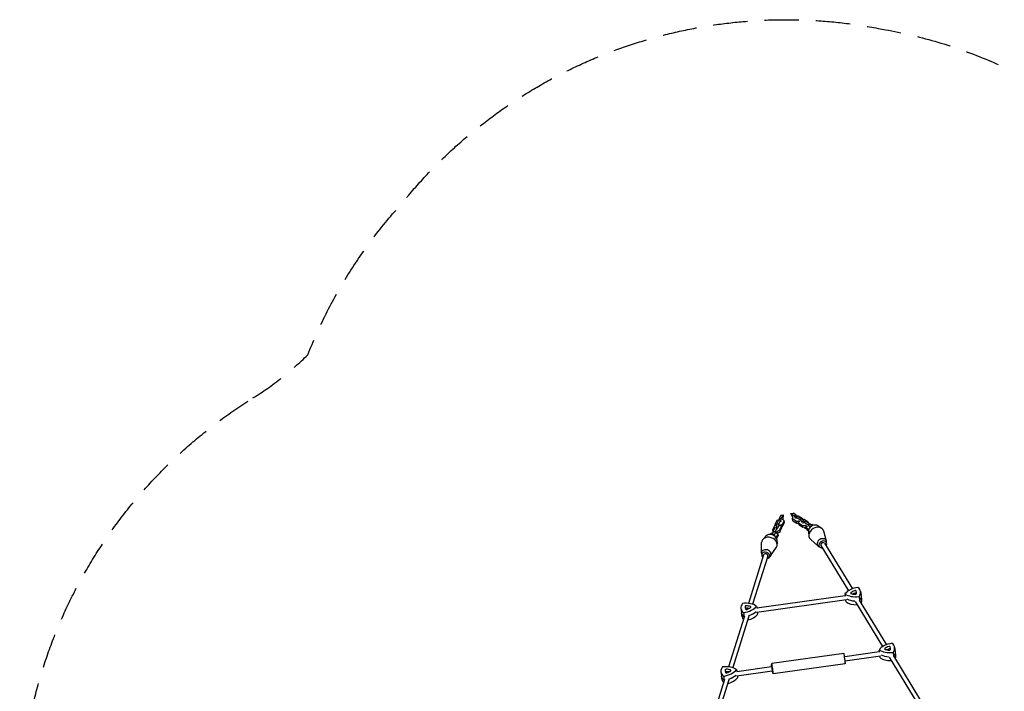
# Model space of a CAD drawing. Units: millimetres. Extents: x -5389 to 5403, y -3335 to 3346.
# Drawn here: x -5389 to -1739, y 857 to 3346 of the extents above; entities that cross this region are included whole.
import ezdxf

# ---------------------------------------------------------------- set-up
doc = ezdxf.new("R2010")
doc.units = ezdxf.units.MM
doc.header["$LTSCALE"] = 20
doc.linetypes.add('HIDDEN', pattern=[9.525, 6.35, -3.175])
doc.layers.add('2d', color=230, linetype='Continuous')
doc.layers.add('ASTM-Safetyzone', color=64, linetype='HIDDEN')

msp = doc.modelspace()

# ---------------------------------------------------------------- linework, layer by layer
at = {"layer": '2d'}
for p, q in [((-2573, 1497.9), (-2573.8, 1490.7)), ((-2567.3, 1510.2), (-2573, 1497.9)), ((-2573, 1497.9), (-2565.4, 1497.4)), ((-2567.3, 1510.2), (-2558.8, 1511.4)), ((-2566.7, 1486.3), (-2565.4, 1497.4)), ((-2565.4, 1497.4), (-2558.8, 1511.4)), ((-2558.8, 1511.4), (-2560.1, 1493.9)), ((-2530.5, 1515.7), (-2521, 1517.1)), ((-2530.5, 1515.7), (-2517.9, 1507.7)), ((-2522.9, 1502.4), (-2530.5, 1515.7)), ((-2524.2, 1495.7), (-2523, 1502.4)), ((-2523, 1502.4), (-2521.7, 1503.1)), ((-2511.7, 1511.2), (-2521, 1517.1)), ((-2517.9, 1507.7), (-2511.7, 1511.2)), ((-2517.9, 1507.7), (-2512, 1498.1)), ((-2514.5, 1499.7), (-2510.5, 1502.9)), ((-2514.3, 1498.4), (-2514.5, 1499.7)), ((-2512, 1498.1), (-2511.8, 1496.8)), ((-2507.6, 1504.6), (-2511.7, 1511.2)), ((-2504.3, 1506.5), (-2510.5, 1502.9)), ((-2510.5, 1502.9), (-2495.5, 1493.4)), ((-2509.1, 1507), (-2504.2, 1507.7)), ((-2504.3, 1506.5), (-2489.3, 1497)), ((-2504.2, 1507.7), (-2503.1, 1507.7)), ((-2503.1, 1507.7), (-2488.2, 1498.2)), ((-2489.3, 1497), (-2495.5, 1493.4)), ((-2489.3, 1497), (-2483.4, 1487.4)), ((-2488.2, 1498.2), (-2488.6, 1495.8)), ((-2487.6, 1494.1), (-2488.2, 1498.2)), ((-2591, 1469.7), (-2597.7, 1455.5)), ((-2589.7, 1462.6), (-2596.4, 1448.4)), ((-2583.5, 1472.9), (-2591, 1469.7)), ((-2582.1, 1462.1), (-2589.7, 1462.6)), ((-2582.1, 1462.1), (-2588.7, 1447.9)), ((-2587.7, 1476.7), (-2581, 1490.9)), ((-2586.9, 1471.4), (-2587.7, 1476.7)), ((-2583.5, 1472.6), (-2587.7, 1476.7)), ((-2583, 1476.7), (-2584.3, 1465.6)), ((-2584.3, 1465.6), (-2584.1, 1464.3)), ((-2576.7, 1465.1), (-2584.3, 1465.6)), ((-2576.3, 1490.9), (-2583, 1476.7)), ((-2575.4, 1476.2), (-2583, 1476.7)), ((-2578.9, 1460.3), (-2582.1, 1462.1)), ((-2581, 1490.9), (-2573.5, 1494.1)), ((-2578.7, 1459), (-2578.9, 1460.3)), ((-2575.4, 1476.2), (-2576.7, 1465.1)), ((-2576.7, 1465.1), (-2576.5, 1463.8)), ((-2568.7, 1490.4), (-2576.3, 1490.9)), ((-2568.7, 1490.4), (-2575.4, 1476.2)), ((-2571.6, 1470.7), (-2573.1, 1470.8)), ((-2570.5, 1473.1), (-2572, 1473.2)), ((-2571.8, 1453.6), (-2565.1, 1467.8)), ((-2561.8, 1474.8), (-2571.6, 1470.7)), ((-2570.8, 1447.2), (-2564.1, 1461.4)), ((-2565.1, 1467.8), (-2570.5, 1473.1)), ((-2565.5, 1488.6), (-2568.7, 1490.4)), ((-2566.5, 1485), (-2566.7, 1486.3)), ((-2565.3, 1487.3), (-2565.5, 1488.6)), ((-2565.1, 1467.8), (-2564.1, 1461.4)), ((-2564.9, 1466.7), (-2560.8, 1468.4)), ((-2562, 1494.4), (-2560.5, 1494.3)), ((-2555.1, 1489), (-2561.8, 1474.8)), ((-2560.8, 1468.4), (-2561.8, 1474.8)), ((-2560.8, 1468.4), (-2554.1, 1482.6)), ((-2560.5, 1494.3), (-2555.1, 1489)), ((-2554.1, 1482.6), (-2555.1, 1489)), ((-2509.2, 1486.2), (-2524.2, 1495.7)), ((-2523.2, 1489.3), (-2524.2, 1495.7)), ((-2523.2, 1489.3), (-2508.3, 1479.8)), ((-2498.1, 1486.6), (-2509.2, 1486.2)), ((-2508.3, 1479.8), (-2509.2, 1486.2)), ((-2508.3, 1479.8), (-2501.6, 1480)), ((-2501.2, 1477.2), (-2505.3, 1479.9)), ((-2500.6, 1488.2), (-2501.8, 1481.5)), ((-2501.8, 1481.5), (-2486.9, 1472)), ((-2501.8, 1481.5), (-2500.9, 1475)), ((-2500.9, 1475), (-2485.9, 1465.5)), ((-2499.3, 1488.9), (-2500.6, 1488.2)), ((-2496.9, 1487.3), (-2498.1, 1486.6)), ((-2495.5, 1493.4), (-2489.6, 1483.9)), ((-2483.4, 1487.4), (-2489.6, 1483.9)), ((-2489.6, 1483.9), (-2489.4, 1482.6)), ((-2480.8, 1493.5), (-2487.1, 1493.3)), ((-2486.9, 1472), (-2475.8, 1472.3)), ((-2486.9, 1472), (-2485.9, 1465.5)), ((-2485.9, 1465.5), (-2474.8, 1465.9)), ((-2484.6, 1480.7), (-2480.6, 1484)), ((-2484.4, 1479.4), (-2484.6, 1480.7)), ((-2483.4, 1487.4), (-2483.2, 1486.1)), ((-2465.8, 1484), (-2480.8, 1493.5)), ((-2474.5, 1487.5), (-2480.6, 1484)), ((-2480.6, 1484), (-2465.7, 1474.5)), ((-2477.4, 1462.1), (-2479.6, 1465.7)), ((-2471.4, 1458.3), (-2477.4, 1462.1)), ((-2475.8, 1472.3), (-2474.5, 1473.1)), ((-2475.8, 1472.3), (-2474.8, 1465.9)), ((-2474.8, 1465.9), (-2473.5, 1466.6)), ((-2474.5, 1487.5), (-2459.5, 1478)), ((-2470.8, 1469.2), (-2472, 1462.5)), ((-2472, 1462.5), (-2463.7, 1457.2)), ((-2472, 1462.5), (-2471, 1456.1)), ((-2469.5, 1469.9), (-2470.8, 1469.2)), ((-2466.1, 1482.2), (-2465.8, 1484)), ((-2465.8, 1484), (-2465.5, 1481.8)), ((-2459.5, 1478), (-2465.7, 1474.5)), ((-2465.7, 1474.5), (-2459.8, 1464.9)), ((-2456.6, 1466.7), (-2459.8, 1464.9)), ((-2459.8, 1464.9), (-2459.6, 1463.8)), ((-2459.5, 1478), (-2453.8, 1468.8)), ((-2450.9, 1474.6), (-2457.2, 1474.3)), ((-2447, 1472), (-2450.9, 1474.6)), ((-2428.8, 1470.2), (-2415.5, 1461.1)), ((-2622.9, 1432.2), (-2633.7, 1419.9)), ((-2604.3, 1441.4), (-2605.8, 1438.4)), ((-2596.8, 1444.6), (-2604.3, 1441.4)), ((-2597.7, 1455.5), (-2594.5, 1452.4)), ((-2597.7, 1455.5), (-2596.7, 1449.1)), ((-2596.4, 1448.4), (-2597.6, 1437.3)), ((-2597.6, 1437.3), (-2597.5, 1436.6)), ((-2590, 1436.8), (-2597.6, 1437.3)), ((-2596.7, 1449.1), (-2596.3, 1448.6)), ((-2588.7, 1447.9), (-2596.4, 1448.4)), ((-2588.7, 1447.9), (-2590, 1436.8)), ((-2590, 1436.8), (-2589.8, 1435.5)), ((-2583.8, 1444.8), (-2585.3, 1444.9)), ((-2584.7, 1426.3), (-2578.4, 1439.5)), ((-2578.4, 1439.5), (-2583.8, 1444.8)), ((-2583.1, 1449.6), (-2581.6, 1449.5)), ((-2582.8, 1421.8), (-2577.4, 1433.1)), ((-2582.1, 1443.2), (-2580.6, 1443.1)), ((-2581.6, 1449.5), (-2571.8, 1453.6)), ((-2581.6, 1449.5), (-2580.6, 1443.1)), ((-2580.6, 1443.1), (-2570.8, 1447.2)), ((-2578.9, 1440), (-2578.8, 1440.2)), ((-2578.8, 1440.2), (-2578.3, 1444)), ((-2578.4, 1439.5), (-2577.4, 1433.1)), ((-2571.8, 1453.6), (-2570.8, 1447.2)), ((-2471, 1456.1), (-2465, 1452.2)), ((-2465, 1448.1), (-2463, 1432.1)), ((-2398, 1413.6), (-2407.9, 1450.4)), ((-2639.3, 1369.3), (-2638.3, 1408.1)), ((-2604.9, 1358.5), (-2583.4, 1390.8)), ((-2582.3, 1419.4), (-2580.5, 1403.1)), ((-2428.8, 1394.8), (-2457, 1420.5)), ((-2424.6, 1393.3), (-2428.1, 1399.1)), ((-2418.4, 1397.1), (-2316.1, 1229.6)), ((-2404.8, 1405.4), (-2301.7, 1236.7)), ((-2398.6, 1409.2), (-2402.1, 1415)), ((-2630.8, 1362.8), (-2687.5, 1182.6)), ((-2615.5, 1358), (-2671.7, 1179.5)), ((-2637.7, 1365), (-2635.7, 1371.5)), ((-2608.6, 1355.8), (-2606.6, 1362.3)), ((-2328.6, 1211), (-2655.7, 1165.4)), ((-2290.1, 1217.7), (-2289.6, 1216.9)), ((-2271.7, 1227.5), (-2268.8, 1212.8)), ((-2266.9, 1196.2), (-2268.5, 1211.1)), ((-2323.5, 1195.6), (-2656.3, 1149.1)), ((-2292, 1190.1), (-2189.8, 1022.6)), ((-2276.2, 1194.8), (-2175.3, 1029.6)), ((-2702.2, 1135.7), (-2761.4, 947.6)), ((-2685.7, 1134.8), (-2745.6, 944.5)), ((-2715, 1164.4), (-2713.4, 1149.5)), ((-2710.3, 1133.1), (-2713.2, 1147.8)), ((-2694.1, 1161.6), (-2694.5, 1160.3)), ((-2333.5, 996.7), (-2600.9, 959.4)), ((-2330.3, 986.1), (-2202.5, 1003.9)), ((-2328.1, 970.2), (-2197.4, 988.5)), ((-2163.7, 1010.6), (-2163.2, 1009.8)), ((-2149.8, 987.8), (-2048.8, 822.5)), ((-2145.5, 1020.4), (-2142.7, 1005.7)), ((-2140.8, 989.1), (-2142.4, 1004)), ((-2328.3, 959.1), (-2595.7, 921.8)), ((-2165.6, 982.9), (-2063.2, 815.4)), ((-2789, 929.4), (-2787.4, 914.4)), ((-2784.3, 898), (-2787.2, 912.7)), ((-2768, 926.6), (-2768.4, 925.2)), ((-2730.3, 914.1), (-2598.9, 932.4)), ((-2729.7, 930.3), (-2601.1, 948.3)), ((-2776.1, 900.6), (-2835.3, 712.6)), ((-2759.6, 899.8), (-2819.5, 709.4))]:
    msp.add_line(p, q, dxfattribs=at)
for start, end in [(13.3202, 20.7733), (355.1167, 2.5698)]:
    msp.add_arc((-2413.4, 966.4), 85.4, start, end, dxfattribs=at)
for centre, major_axis, ratio, start_param, end_param in [((-2435.2, 1440), (25.2, 15.4), 0.790484, 0, 3.141593), ((-2443.8, 1454.1), (19.2, 11.7), 0.790484, 0.341187, 2.800405), ((-2609.4, 1404.3), (28.1, -8.8), 0.783057, 0, 3.141593), ((-2604.3, 1420.3), (21.5, -6.7), 0.783057, 0.33251, 2.809083), ((-2435.2, 1440), (25.2, 15.4), 0.790484, 3.141593, 3.368892), ((-2415.1, 1407), (15.8, 9.6), 0.790484, 0, 3.141593), ((-2435.2, 1440), (25.2, 15.4), 0.790484, 6.055886, 6.283185), ((-2609.4, 1404.3), (28.1, -8.8), 0.783057, 3.141593, 3.363234), ((-2609.4, 1404.3), (28.1, -8.8), 0.783057, 6.061544, 6.283185), ((-2415.1, 1407), (15.8, 9.6), 0.790484, 3.141593, 3.758086), ((-2411.6, 1401.3), (-13, -7.9), 0.790484, 4.390542, 7.301676), ((-2411.6, 1401.3), (6.83, 4.17), 0.790484, 6.283113, 9.424706), ((-2411.6, 1401.3), (-13, -7.9), 0.790484, 2.122958, 4.390542), ((-2415.1, 1407), (15.8, 9.6), 0.790484, 5.666692, 6.283185), ((-2621.1, 1366.9), (17.6, -5.5), 0.783057, 3.141593, 3.75474), ((-2623.2, 1360.4), (-14.5, 4.6), 0.783057, 5.077142, 7.301741), ((-2621.1, 1366.9), (17.6, -5.5), 0.783057, 0, 3.141593), ((-2623.2, 1360.4), (7.63, -2.4), 0.783057, 6.283178, 9.424771), ((-2623.2, 1360.4), (-14.5, 4.6), 0.783057, 2.123023, 5.077142), ((-2621.1, 1366.9), (17.6, -5.5), 0.783057, 5.670038, 6.283185), ((-2276.6, 1207.7), (-58.6, -8.8), 0.581033, 4.701477, 5.73476), ((-2330.1, 1217.9), (-58.6, -8.8), 0.581033, 2.607082, 3.640365), ((-2280.7, 1242.4), (-58.6, -8.8), 0.581033, 0.512687, 1.545969), ((-2304.5, 1221.4), (-3.87, -0.58), 0.581033, 5.450976, 7.079656), ((-2280.5, 1210.7), (-36.5, -5.5), 0.581033, 4.985261, 5.450976), ((-2283.8, 1238.4), (-36.5, -5.5), 0.581033, 0.796471, 1.262186), ((-2279.2, 1202.3), (35.6, 5.3), 0.581033, 1.843668, 2.10314), ((-2292, 1227.7), (-3.87, -0.58), 0.581033, 3.356581, 4.985261), ((-2290.7, 1219.3), (2.97, 0.45), 0.581033, 0.214988, 1.843668), ((-2291, 1218.9), (-3.87, -0.58), 0.581033, 1.262186, 2.890866), ((-2323.3, 1218.8), (-36.5, -5.5), 0.581033, 2.890866, 3.356581), ((-2322, 1210.4), (35.6, 5.3), 0.581033, 0.141125, 0.214988), ((-2327.9, 1203), (-59.3, -8.9), 0.581033, 2.600798, 3.166525), ((-2656.3, 1172.4), (58.6, 8.8), 0.581033, 2.607082, 3.640365), ((-2705.7, 1147.9), (58.6, 8.8), 0.581033, 0.512687, 1.545969), ((-2709.8, 1182.5), (58.6, 8.8), 0.581033, 4.701477, 5.73476), ((-2663.1, 1171.4), (36.5, 5.5), 0.581033, 2.890866, 3.356581), ((-2695.5, 1171.4), (3.87, 0.58), 0.581033, 1.262186, 2.890866), ((-2702.7, 1151.8), (36.5, 5.5), 0.581033, 0.796471, 1.262186), ((-2681.9, 1168.8), (3.87, 0.58), 0.581033, 5.450976, 7.079656), ((-2276.3, 1212.7), (-58.6, -8.8), 0.581033, 0.512687, 1.346021), ((-2278.5, 1227.5), (-59.3, -8.9), 0.581033, 0.668938, 1.241957), ((-2278.5, 1227.5), (-59.3, -8.9), 0.581033, 1.543194, 1.552254), ((-2325.7, 1188.2), (-58.6, -8.8), 0.581033, 2.759644, 3.11666), ((-2654.1, 1157.5), (59.3, 8.9), 0.581033, 3.11666, 3.646649), ((-2651.8, 1142.7), (58.6, 8.8), 0.581033, 3.166525, 3.457161), ((-2707.6, 1167.7), (59.3, 8.9), 0.581033, 4.695193, 4.701768), ((-2694.4, 1162.6), (3.87, 0.58), 0.581033, 3.356581, 4.985261), ((-2661.9, 1163), (-35.6, -5.3), 0.581033, 6.032458, 6.129515), ((-2694.2, 1163), (-2.97, -0.45), 0.581033, 4.403779, 6.032458), ((-2701.4, 1143.4), (-35.6, -5.3), 0.581033, 4.152639, 4.403779), ((-2706, 1179.5), (36.5, 5.5), 0.581033, 4.985261, 5.450976), ((-2705.3, 1152.8), (58.6, 8.8), 0.581033, 4.886849, 5.73476), ((-2707.6, 1167.7), (59.3, 8.9), 0.581033, 5.005241, 5.578509), ((-2150.5, 1000.6), (-58.6, -8.8), 0.581033, 4.701477, 5.73476), ((-2154.3, 1003.6), (-36.5, -5.5), 0.581033, 4.985261, 5.450976), ((-2165.9, 1020.5), (-3.87, -0.58), 0.581033, 3.356581, 4.985261), ((-2204, 1010.8), (-58.6, -8.8), 0.581033, 2.607082, 3.640365), ((-2330.9, 977.9), (-2.6, 18.8), 0.014543, 6.219409, 6.903258), ((-2330.9, 977.9), (-2.6, 18.8), 0.014543, 0.620073, 3.205369), ((-2154.6, 1035.3), (-58.6, -8.8), 0.581033, 0.512687, 1.545969), ((-2152.4, 1020.4), (-59.3, -8.9), 0.581033, 0.668938, 1.247446), ((-2178.4, 1014.3), (-3.87, -0.58), 0.581033, 5.450976, 7.079656), ((-2157.6, 1031.3), (-36.5, -5.5), 0.581033, 0.796471, 1.262186), ((-2153.1, 995.2), (35.6, 5.3), 0.581033, 1.843668, 2.10314), ((-2164.8, 1011.8), (-3.87, -0.58), 0.581033, 1.262186, 2.890866), ((-2164.6, 1012.2), (2.97, 0.45), 0.581033, 0.214988, 1.843668), ((-2197.1, 1011.7), (-36.5, -5.5), 0.581033, 2.890866, 3.356581), ((-2195.9, 1003.3), (35.6, 5.3), 0.581033, 0.141125, 0.214988), ((-2152.4, 1020.4), (-59.3, -8.9), 0.581033, 1.547995, 1.552254), ((-2201.8, 995.9), (-59.3, -8.9), 0.581033, 2.600798, 3.166525), ((-2199.5, 981.1), (-58.6, -8.8), 0.581033, 2.767723, 3.11666), ((-2779.7, 912.8), (58.6, 8.8), 0.581033, 0.512687, 1.545969), ((-2598.3, 940.6), (-2.6, 18.8), 0.014543, 0, 0.620073), ((-2598.3, 940.6), (-2.6, 18.8), 0.014543, 0.620073, 3.141593), ((-2150.1, 1005.6), (-58.6, -8.8), 0.581033, 0.512687, 1.351253), ((-2730.3, 937.3), (58.6, 8.8), 0.581033, 2.607082, 3.640365), ((-2728.1, 922.5), (59.3, 8.9), 0.581033, 3.11666, 3.646649), ((-2783.8, 947.4), (58.6, 8.8), 0.581033, 4.701477, 5.73476), ((-2737.1, 936.3), (36.5, 5.5), 0.581033, 2.890866, 3.356581), ((-2769.5, 936.3), (3.87, 0.58), 0.581033, 1.262186, 2.890866), ((-2768.4, 927.5), (3.87, 0.58), 0.581033, 3.356581, 4.985261), ((-2735.9, 928), (-35.6, -5.3), 0.581033, 6.032458, 6.129515), ((-2768.2, 927.9), (-2.97, -0.45), 0.581033, 4.403779, 6.032458), ((-2776.7, 916.8), (36.5, 5.5), 0.581033, 0.796471, 1.262186), ((-2775.4, 908.4), (-35.6, -5.3), 0.581033, 4.152639, 4.403779), ((-2780, 944.5), (36.5, 5.5), 0.581033, 4.985261, 5.450976), ((-2781.6, 932.6), (59.3, 8.9), 0.581033, 5.007123, 5.578509), ((-2755.9, 933.7), (3.87, 0.58), 0.581033, 5.450976, 7.079656), ((-2600, 940.3), (-1.11, 7.92), 0.014543, 0.1552, 0.620073), ((-2600, 940.3), (-1.11, 7.92), 0.014543, 0.620073, 2.986392), ((-2725.8, 907.7), (58.6, 8.8), 0.581033, 3.166525, 3.460027), ((-2781.6, 932.6), (59.3, 8.9), 0.581033, 4.695193, 4.70341), ((-2779.3, 917.8), (58.6, 8.8), 0.581033, 4.888629, 5.73476)]:
    msp.add_ellipse(centre, major_axis=major_axis, ratio=ratio, start_param=start_param, end_param=end_param, dxfattribs=at)
for points in [[(-2329.3, 1218), (-2329, 1215.2), (-2328.8, 1212.4), (-2328.5, 1209.5)], [(-2277.1, 1208.1), (-2276.2, 1203), (-2275.3, 1198), (-2274.4, 1192.9)], [(-2657.1, 1172.2), (-2656.5, 1169.5), (-2656, 1166.7), (-2655.4, 1163.9)], [(-2324.9, 1188.3), (-2325.3, 1190.6), (-2325.8, 1192.9), (-2326.2, 1195.2)], [(-2274.3, 1191.7), (-2274.3, 1192.1), (-2274.4, 1192.5), (-2274.4, 1192.9)], [(-2705.3, 1148.3), (-2704.7, 1143.2), (-2704.1, 1138.2), (-2703.4, 1133.1)], [(-2703.3, 1132.3), (-2703.3, 1132.6), (-2703.4, 1132.8), (-2703.4, 1133.1)], [(-2652.6, 1142.6), (-2652.9, 1144.9), (-2653.1, 1147.2), (-2653.3, 1149.5)], [(-2203.2, 1010.9), (-2202.9, 1008.1), (-2202.6, 1005.2), (-2202.3, 1002.4)], [(-2198.7, 981.2), (-2199.2, 983.5), (-2199.6, 985.8), (-2200.1, 988.1)], [(-2150.9, 1001), (-2150.1, 995.9), (-2149.2, 990.9), (-2148.3, 985.8)], [(-2148.2, 985.3), (-2148.3, 985.5), (-2148.3, 985.6), (-2148.3, 985.8)], [(-2779.3, 913.3), (-2778.7, 908.2), (-2778.1, 903.1), (-2777.4, 898)], [(-2731.1, 937.2), (-2730.5, 934.4), (-2730, 931.6), (-2729.4, 928.9)], [(-2726.6, 907.5), (-2726.9, 909.9), (-2727.1, 912.2), (-2727.3, 914.5)], [(-2777.3, 897.1), (-2777.3, 897.4), (-2777.4, 897.7), (-2777.4, 898)]]:
    msp.add_open_spline(points, degree=3, dxfattribs=at)
for points, knots in [([(-2601.1, 948.2), (-2601.3, 950.9), (-2601.3, 953.7), (-2601.1, 957.4), (-2601, 958.4), (-2600.9, 959.4)], [0, 0, 0, 0, 8.27273, 8.27273, 11.202238, 11.202238, 11.202238, 11.202238]), ([(-2595.7, 921.8), (-2596.7, 924.4), (-2597.5, 927), (-2598.5, 930.6), (-2598.7, 931.6), (-2599, 932.5)], [0, 0, 0, 0, 8.272733, 8.272733, 11.202238, 11.202238, 11.202238, 11.202238])]:
    msp.add_open_spline(points, degree=3, knots=knots, dxfattribs=at)
at = {"layer": 'ASTM-Safetyzone', "flags": 128}
msp.add_lwpolyline([(-4523.9, 1944.1, 0.055367), (-4320.8, 2104, -0.091067), (-3972, 2665.3, -0.279151), (-2190.9, 3311.3, -0.206477), (-978.7, 2517.8), (-894.2, 2390.1, -0.037805), (-660.7, 2242.6), (1095.8, 2045.2, -0.754448), (4632.6, 1522.7, -0.796744), (3187, -1843.1), (2409.1, -1802.9, -0.083049), (1806.5, -1833.6), (-621.4, -2202.8, -0.045868), (-901.5, -2386.4), (-964.8, -2485.1, -0.210098), (-2190.9, -3299.8, -0.279151), (-3972, -2653.8, -0.091866), (-4322.9, -2087.2, 0.055656), (-4526.9, -1926.2, -0.316537), (-5347.7, 12.1, -0.315697)], format="xyb", close=True, dxfattribs=at)

doc.saveas('drawing.dxf')
